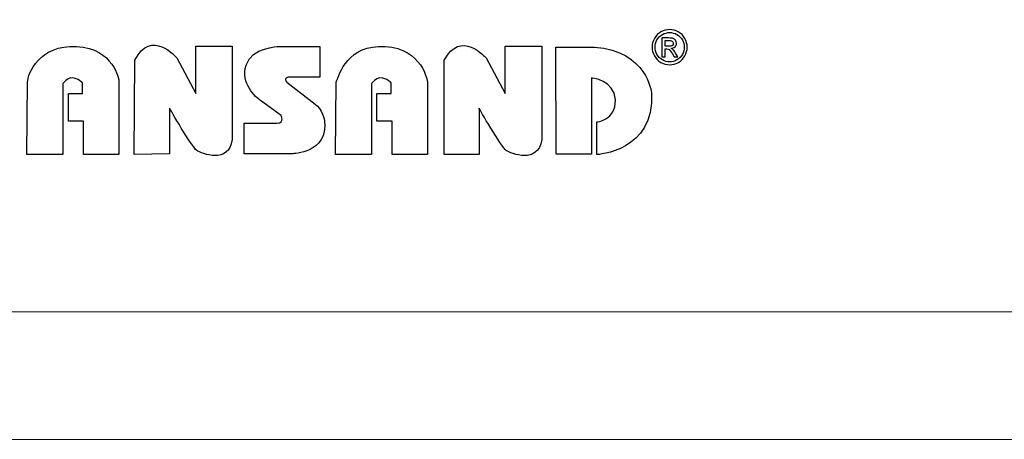
# Model space of a CAD drawing. Units: millimetres. Extents: x 218106 to 346102, y -1198225 to -1182784.
# Drawn here: x 319835 to 321007, y -1198225 to -1197725 of the extents above; entities that cross this region are included whole.
import ezdxf

# ---------------------------------------------------------------- set-up
doc = ezdxf.new("R2010")
doc.units = ezdxf.units.MM
doc.layers.add('墙面标注', color=7, linetype='Continuous', lineweight=18)

# ---------------------------------------------------------------- blocks, each defined once
blk = doc.blocks.new('984651521')
at = {"color": 8, "linetype": 'ByBlock', "ltscale": 10}
for points, knots in [([(157628.5, -1091685.6), (157628.5, -1091685.6), (157670.8, -1091684.6), (157670.8, -1091684.6), (157670.8, -1091684.6), (157670.8, -1091630.5), (157670.8, -1091630.5), (157670.8, -1091630.5), (157697.2, -1091676.8), (157703, -1091680.7), (157708.8, -1091684.6), (157741.1, -1091697.4), (157745.3, -1091667.9), (157745.3, -1091667.9), (157745.3, -1091556.7), (157745.3, -1091556.7), (157745.3, -1091556.7), (157702, -1091556.7), (157702, -1091556.7), (157702, -1091556.7), (157702, -1091612.8), (157702, -1091612.8), (157702, -1091612.8), (157679.2, -1091570.5), (157679.2, -1091570.5), (157679.2, -1091570.5), (157648.6, -1091534.6), (157629.5, -1091573.4), (157629.5, -1091573.4), (157628.5, -1091685.6), (157628.5, -1091685.6), (157628.5, -1091685.6), (157628.5, -1091685.6), (157628.5, -1091685.6)], [0, 0, 0, 0, 1, 1, 1, 2, 2, 2, 3, 3, 3, 4, 4, 4, 5, 5, 5, 6, 6, 6, 7, 7, 7, 8, 8, 8, 9, 9, 9, 10, 10, 10, 11, 11, 11, 11]), ([(157997.4, -1091685.6), (157997.4, -1091685.6), (158038.8, -1091685.6), (158038.8, -1091685.6), (158038.8, -1091685.6), (158038.8, -1091630.5), (158038.8, -1091630.5), (158038.8, -1091630.5), (158065.2, -1091676.8), (158071, -1091680.7), (158076.9, -1091684.6), (158109.1, -1091697.4), (158113.3, -1091667.9), (158113.3, -1091667.9), (158113.3, -1091556.7), (158113.3, -1091556.7), (158113.3, -1091556.7), (158070, -1091556.7), (158070, -1091556.7), (158070, -1091556.7), (158070, -1091612.8), (158070, -1091612.8), (158070, -1091612.8), (158047.2, -1091570.5), (158047.2, -1091570.5), (158047.2, -1091570.5), (158016.2, -1091536), (157997.5, -1091573.4), (157997.5, -1091573.4), (157997.4, -1091685.6), (157997.4, -1091685.6), (157997.4, -1091685.6), (157997.4, -1091685.6), (157997.4, -1091685.6)], [0, 0, 0, 0, 1, 1, 1, 2, 2, 2, 3, 3, 3, 4, 4, 4, 5, 5, 5, 6, 6, 6, 7, 7, 7, 8, 8, 8, 9, 9, 9, 10, 10, 10, 11, 11, 11, 11]), ([(158265.5, -1091537), (158269, -1091537), (158272.4, -1091537.9), (158275.8, -1091539.7), (158279.1, -1091541.5), (158281.7, -1091544), (158283.6, -1091547.4), (158285.4, -1091550.7), (158286.4, -1091554.2), (158286.4, -1091557.9), (158286.4, -1091561.5), (158285.5, -1091564.9), (158283.6, -1091568.3), (158281.8, -1091571.6), (158279.2, -1091574.2), (158275.9, -1091576), (158272.6, -1091577.8), (158269.1, -1091578.7), (158265.5, -1091578.7), (158261.9, -1091578.7), (158258.4, -1091577.8), (158255.1, -1091576), (158251.8, -1091574.2), (158249.2, -1091571.6), (158247.4, -1091568.3), (158245.5, -1091564.9), (158244.6, -1091561.5), (158244.6, -1091557.9), (158244.6, -1091554.2), (158245.5, -1091550.7), (158247.4, -1091547.4), (158249.3, -1091544), (158251.9, -1091541.5), (158255.2, -1091539.7), (158258.6, -1091537.9), (158262, -1091537), (158265.5, -1091537)], [0, 0, 0, 0, 1, 1, 1, 2, 2, 2, 3, 3, 3, 4, 4, 4, 5, 5, 5, 6, 6, 6, 7, 7, 7, 8, 8, 8, 9, 9, 9, 10, 10, 10, 11, 11, 11, 12, 12, 12, 12]), ([(158265.5, -1091540.4), (158262.6, -1091540.4), (158259.7, -1091541.2), (158256.9, -1091542.7), (158254.1, -1091544.2), (158252, -1091546.3), (158250.4, -1091549.1), (158248.8, -1091551.9), (158248.1, -1091554.8), (158248.1, -1091557.9), (158248.1, -1091560.9), (158248.8, -1091563.8), (158250.4, -1091566.5), (158251.9, -1091569.3), (158254.1, -1091571.4), (158256.8, -1091573), (158259.6, -1091574.5), (158262.5, -1091575.3), (158265.5, -1091575.3), (158268.5, -1091575.3), (158271.4, -1091574.5), (158274.2, -1091573), (158276.9, -1091571.4), (158279.1, -1091569.3), (158280.6, -1091566.5), (158282.1, -1091563.8), (158282.9, -1091560.9), (158282.9, -1091557.9), (158282.9, -1091554.8), (158282.1, -1091551.9), (158280.6, -1091549.1), (158279, -1091546.3), (158276.8, -1091544.2), (158274, -1091542.7), (158271.3, -1091541.2), (158268.4, -1091540.4), (158265.5, -1091540.4)], [0, 0, 0, 0, 1, 1, 1, 2, 2, 2, 3, 3, 3, 4, 4, 4, 5, 5, 5, 6, 6, 6, 7, 7, 7, 8, 8, 8, 9, 9, 9, 10, 10, 10, 11, 11, 11, 12, 12, 12, 12]), ([(158256.3, -1091569.4), (158256.3, -1091569.4), (158256.3, -1091546.9), (158256.3, -1091546.9), (158256.3, -1091546.9), (158264.1, -1091546.9), (158264.1, -1091546.9), (158266.7, -1091546.9), (158268.6, -1091547.1), (158269.8, -1091547.6), (158271, -1091548), (158271.9, -1091548.7), (158272.6, -1091549.7), (158273.3, -1091550.8), (158273.7, -1091551.9), (158273.7, -1091553), (158273.7, -1091554.7), (158273.1, -1091556.1), (158271.9, -1091557.3), (158270.7, -1091558.5), (158269.2, -1091559.2), (158267.2, -1091559.4), (158268, -1091559.7), (158268.7, -1091560.1), (158269.1, -1091560.6), (158270.1, -1091561.4), (158271.2, -1091562.9), (158272.5, -1091565), (158272.5, -1091565), (158275.2, -1091569.4), (158275.2, -1091569.4), (158275.2, -1091569.4), (158270.8, -1091569.4), (158270.8, -1091569.4), (158270.8, -1091569.4), (158268.8, -1091565.9), (158268.8, -1091565.9), (158267.2, -1091563.1), (158266, -1091561.3), (158265, -1091560.6), (158264.3, -1091560.1), (158263.4, -1091559.9), (158262.1, -1091559.9), (158262.1, -1091559.9), (158260, -1091559.9), (158260, -1091559.9), (158260, -1091559.9), (158260, -1091569.4), (158260, -1091569.4), (158260, -1091569.4), (158256.3, -1091569.4), (158256.3, -1091569.4)], [0, 0, 0, 0, 1, 1, 1, 2, 2, 2, 3, 3, 3, 4, 4, 4, 5, 5, 5, 6, 6, 6, 7, 7, 7, 8, 8, 8, 9, 9, 9, 10, 10, 10, 11, 11, 11, 12, 12, 12, 13, 13, 13, 14, 14, 14, 15, 15, 15, 16, 16, 16, 17, 17, 17, 17]), ([(158260, -1091556.8), (158260, -1091556.8), (158264.4, -1091556.8), (158264.4, -1091556.8), (158266.5, -1091556.8), (158267.9, -1091556.5), (158268.7, -1091555.8), (158269.4, -1091555.2), (158269.8, -1091554.4), (158269.8, -1091553.3), (158269.8, -1091552.7), (158269.6, -1091552.1), (158269.3, -1091551.5), (158268.9, -1091551), (158268.4, -1091550.6), (158267.7, -1091550.4), (158267.1, -1091550.1), (158265.9, -1091550), (158264.1, -1091550), (158264.1, -1091550), (158260, -1091550), (158260, -1091550), (158260, -1091550), (158260, -1091556.8), (158260, -1091556.8)], [0, 0, 0, 0, 1, 1, 1, 2, 2, 2, 3, 3, 3, 4, 4, 4, 5, 5, 5, 6, 6, 6, 7, 7, 7, 8, 8, 8, 8]), ([(157501, -1091685.6), (157501, -1091685.6), (157543.9, -1091685.6), (157543.9, -1091685.6), (157543.9, -1091685.6), (157543.9, -1091601.5), (157543.9, -1091601.5), (157543.9, -1091601.5), (157552.9, -1091586.4), (157567, -1091600.1), (157567, -1091600.1), (157567, -1091613), (157567, -1091613), (157567, -1091613), (157550.4, -1091613), (157550.4, -1091613), (157550.4, -1091613), (157550.4, -1091645.8), (157550.4, -1091645.8), (157550.4, -1091645.8), (157568.5, -1091645.8), (157568.5, -1091645.8), (157568.5, -1091645.8), (157568.5, -1091685.4), (157568.5, -1091685.4), (157568.5, -1091685.4), (157610.5, -1091685.4), (157610.5, -1091685.4), (157610.5, -1091685.4), (157610.5, -1091597.2), (157610.5, -1091597.2), (157610.5, -1091597.2), (157604.6, -1091559.3), (157560.1, -1091557), (157515.6, -1091554.6), (157502, -1091589.8), (157501.8, -1091599.4), (157501.8, -1091599.4), (157501, -1091685.6), (157501, -1091685.6), (157501, -1091685.6), (157501, -1091685.6), (157501, -1091685.6)], [0, 0, 0, 0, 1, 1, 1, 2, 2, 2, 3, 3, 3, 4, 4, 4, 5, 5, 5, 6, 6, 6, 7, 7, 7, 8, 8, 8, 9, 9, 9, 10, 10, 10, 11, 11, 11, 12, 12, 12, 13, 13, 13, 14, 14, 14, 14]), ([(157849.3, -1091593.5), (157849.3, -1091593.5), (157849.3, -1091557.1), (157849.3, -1091557.1), (157849.3, -1091557.1), (157800, -1091557.1), (157800, -1091557.1), (157800, -1091557.1), (157768.7, -1091557.8), (157761.7, -1091579.1), (157754.8, -1091600.5), (157773.8, -1091618.5), (157778.9, -1091621.2), (157778.9, -1091621.2), (157803.3, -1091639.2), (157803.3, -1091639.2), (157803.3, -1091639.2), (157808.4, -1091647.7), (157798.2, -1091648.4), (157798.2, -1091648.4), (157759.6, -1091648.4), (157759.6, -1091648.4), (157759.6, -1091648.4), (157759.6, -1091684.7), (157759.6, -1091684.7), (157759.6, -1091684.7), (157817.2, -1091684.7), (157817.2, -1091684.7), (157817.2, -1091684.7), (157859.5, -1091683.7), (157855.1, -1091645.7), (157855.1, -1091645.7), (157852.2, -1091630.7), (157843.8, -1091625.6), (157843.8, -1091625.6), (157810.3, -1091599.5), (157810.3, -1091599.5), (157810.3, -1091599.5), (157804.1, -1091593.4), (157815, -1091593.4), (157815, -1091593.4), (157849.3, -1091593.5), (157849.3, -1091593.5), (157849.3, -1091593.5), (157849.3, -1091593.5), (157849.3, -1091593.5)], [0, 0, 0, 0, 1, 1, 1, 2, 2, 2, 3, 3, 3, 4, 4, 4, 5, 5, 5, 6, 6, 6, 7, 7, 7, 8, 8, 8, 9, 9, 9, 10, 10, 10, 11, 11, 11, 12, 12, 12, 13, 13, 13, 14, 14, 14, 15, 15, 15, 15]), ([(157868.1, -1091685.6), (157868.1, -1091685.6), (157910.9, -1091685.6), (157910.9, -1091685.6), (157910.9, -1091685.6), (157910.9, -1091601.5), (157910.9, -1091601.5), (157910.9, -1091601.5), (157920, -1091586.4), (157934.1, -1091600.1), (157934.1, -1091600.1), (157934.1, -1091613), (157934.1, -1091613), (157934.1, -1091613), (157917.4, -1091613), (157917.4, -1091613), (157917.4, -1091613), (157917.4, -1091645.8), (157917.4, -1091645.8), (157917.4, -1091645.8), (157935.6, -1091645.8), (157935.6, -1091645.8), (157935.6, -1091645.8), (157935.6, -1091685.4), (157935.6, -1091685.4), (157935.6, -1091685.4), (157977.6, -1091685.4), (157977.6, -1091685.4), (157977.6, -1091685.4), (157977.6, -1091599.3), (157977.6, -1091599.3), (157977.6, -1091599.3), (157971.6, -1091559.3), (157927.1, -1091557), (157882.7, -1091554.6), (157872.9, -1091589.4), (157868.9, -1091599.4), (157868.9, -1091599.4), (157868.1, -1091685.6), (157868.1, -1091685.6), (157868.1, -1091685.6), (157868.1, -1091685.6), (157868.1, -1091685.6)], [0, 0, 0, 0, 1, 1, 1, 2, 2, 2, 3, 3, 3, 4, 4, 4, 5, 5, 5, 6, 6, 6, 7, 7, 7, 8, 8, 8, 9, 9, 9, 10, 10, 10, 11, 11, 11, 12, 12, 12, 13, 13, 13, 14, 14, 14, 14]), ([(158130.6, -1091685), (158130.6, -1091685), (158172.4, -1091685), (158172.4, -1091685), (158172.4, -1091685), (158172.4, -1091594.5), (158172.4, -1091594.5), (158172.4, -1091594.5), (158199.9, -1091596.8), (158201, -1091620.7), (158202.1, -1091644.5), (158179, -1091646.9), (158179, -1091646.9), (158179, -1091646.9), (158179, -1091685.7), (158179, -1091685.7), (158179, -1091685.7), (158248.5, -1091682), (158243.8, -1091612.2), (158243.8, -1091612.2), (158239.3, -1091562.6), (158176.1, -1091557.7), (158176.1, -1091557.7), (158130.3, -1091557.7), (158130.3, -1091557.7), (158130.3, -1091557.7), (158130.6, -1091685), (158130.6, -1091685), (158130.6, -1091685), (158130.6, -1091685), (158130.6, -1091685)], [0, 0, 0, 0, 1, 1, 1, 2, 2, 2, 3, 3, 3, 4, 4, 4, 5, 5, 5, 6, 6, 6, 7, 7, 7, 8, 8, 8, 9, 9, 9, 10, 10, 10, 10])]:
    blk.add_open_spline(points, degree=3, knots=knots, dxfattribs=at)
at = {"layer": '墙面标注', "color": 7}
for points in [[(156707.8, -1083062), (156707.8, -1092024.6), (169382.2, -1092024.6), (169382.2, -1083062)], [(157087.6, -1083213.9), (169230.3, -1083213.9), (169230.3, -1091872.7), (157087.6, -1091872.7)]]:
    blk.add_lwpolyline(points, close=True, dxfattribs=at)

msp = doc.modelspace()

# ---------------------------------------------------------------- block references
msp.add_blockref('984651521', (162343, -106200.2))

doc.saveas('drawing.dxf')
